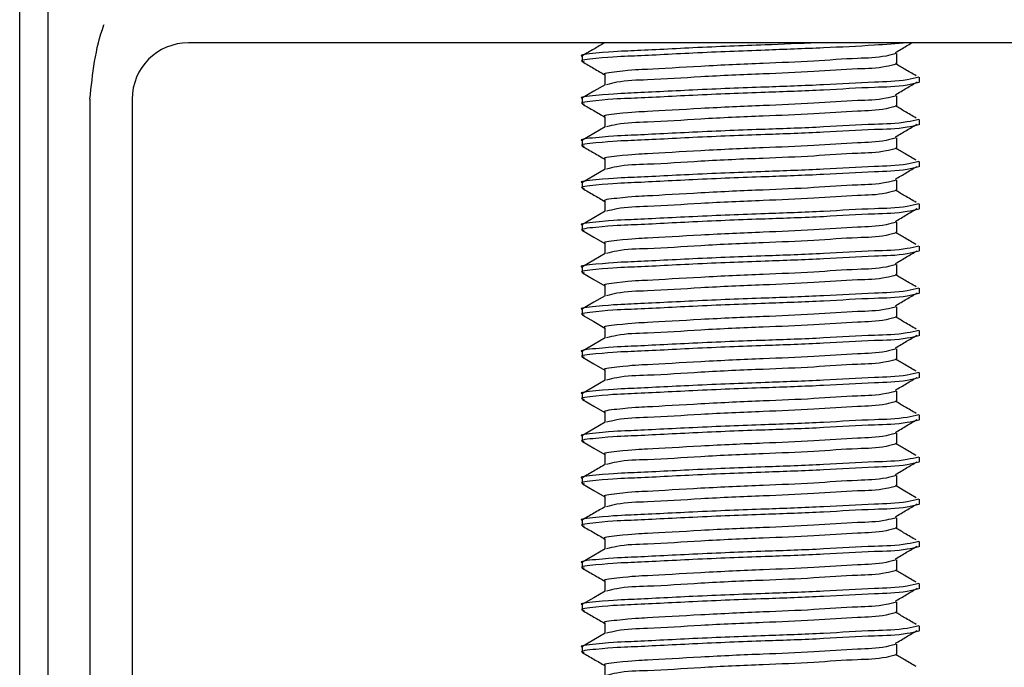
# Model space of a CAD drawing. Units: millimetres. Extents: x 3 to 633, y 8 to 2443.
# Drawn here: x 290 to 325, y 278 to 301 of the extents above; entities that cross this region are included whole.
import ezdxf

# ---------------------------------------------------------------- set-up
doc = ezdxf.new("R2010")
doc.units = ezdxf.units.MM
doc.header["$LTSCALE"] = 2

msp = doc.modelspace()

# ---------------------------------------------------------------- linework, layer by layer
at = {"color": 7, "linetype": 'Continuous', "lineweight": 25}
for p, q in [((289.7842, 253.4609), (289.7842, 375.7715)), ((290.7842, 375.7715), (290.7842, 253.4609)), ((335.7842, 300.4609), (295.7842, 300.4609)), ((320.9723, 299.708), (320.9723, 300.0829)), ((309.7842, 299.989), (309.7842, 299.8015)), ((310.5961, 299.3325), (310.5961, 298.9674)), ((321.7842, 299.0515), (321.7842, 299.239)), ((292.2842, 298.461), (292.2842, 258.4609)), ((293.7842, 298.461), (293.7842, 258.4609)), ((309.7842, 298.489), (309.7842, 298.3015)), ((320.9723, 298.208), (320.9723, 298.5829)), ((310.5961, 297.8325), (310.5961, 297.4673)), ((321.7842, 297.5516), (321.7842, 297.739)), ((309.7842, 296.989), (309.7842, 296.8014)), ((320.9723, 296.708), (320.9723, 297.0829)), ((310.5961, 296.3325), (310.5961, 295.9673)), ((321.7842, 296.0516), (321.7842, 296.239)), ((320.9723, 295.208), (320.9723, 295.5829)), ((309.7842, 295.4889), (309.7842, 295.3014)), ((310.5961, 294.8325), (310.5961, 294.4673)), ((321.7842, 294.5516), (321.7842, 294.7391)), ((309.7842, 293.9889), (309.7842, 293.8014)), ((320.9723, 293.708), (320.9723, 294.083)), ((310.5961, 293.3326), (310.5961, 292.9673)), ((321.7842, 293.0516), (321.7842, 293.2391)), ((309.7842, 292.4889), (309.7842, 292.3014)), ((320.9723, 292.208), (320.9723, 292.583)), ((310.5961, 291.8326), (310.5961, 291.4673)), ((321.7842, 291.5516), (321.7842, 291.7391)), ((309.7842, 290.9889), (309.7842, 290.8014)), ((320.9723, 290.7079), (320.9723, 291.083)), ((310.5961, 290.3326), (310.5961, 289.9673)), ((321.7842, 290.0516), (321.7842, 290.2391)), ((320.9723, 289.2079), (320.9723, 289.583)), ((309.7842, 289.4889), (309.7842, 289.3014)), ((310.5961, 288.8325), (310.5961, 288.4674)), ((321.7842, 288.5516), (321.7842, 288.7391)), ((309.7842, 287.9889), (309.7842, 287.8014)), ((320.9723, 287.7079), (320.9723, 288.083)), ((310.5961, 287.3325), (310.5961, 286.9674)), ((321.7842, 287.0516), (321.7842, 287.2391)), ((309.7842, 286.4889), (309.7842, 286.3015)), ((320.9723, 286.2079), (320.9723, 286.5829)), ((310.5961, 285.8325), (310.5961, 285.4674)), ((321.7842, 285.5515), (321.7842, 285.7391)), ((320.9723, 284.7079), (320.9723, 285.0829)), ((309.7842, 284.989), (309.7842, 284.8015)), ((310.5961, 284.3325), (310.5961, 283.9674)), ((321.7842, 284.0515), (321.7842, 284.239)), ((309.7842, 283.489), (309.7842, 283.3015)), ((320.9723, 283.2079), (320.9723, 283.5829)), ((310.5961, 282.8325), (310.5961, 282.4674)), ((321.7842, 282.5515), (321.7842, 282.739)), ((309.7842, 281.989), (309.7842, 281.8015)), ((320.9723, 281.708), (320.9723, 282.0829)), ((310.5961, 281.3325), (310.5961, 280.9673)), ((321.7842, 281.0516), (321.7842, 281.239)), ((309.7842, 280.489), (309.7842, 280.3014)), ((320.9723, 280.208), (320.9723, 280.5829)), ((310.5961, 279.8325), (310.5961, 279.4673)), ((321.7842, 279.5516), (321.7842, 279.739)), ((320.9723, 278.708), (320.9723, 279.0829)), ((309.7842, 278.989), (309.7842, 278.8014)), ((310.5961, 278.3325), (310.5961, 277.9673))]:
    msp.add_line(p, q, dxfattribs=at)
at = {"color": 7, "linetype": 'Continuous', "lineweight": 25, "flags": 128}
for points in [[(310.607, 298.9737), (310.2002, 298.7381), (309.7933, 298.5024)], [(310.607, 297.4737), (310.2002, 297.2381), (309.7933, 297.0024)], [(310.607, 295.9737), (310.2002, 295.7381), (309.7933, 295.5025)], [(310.607, 294.4736), (310.2002, 294.2381), (309.7933, 294.0025)], [(309.7958, 293.786), (310.2026, 293.5505), (310.5961, 293.3227)], [(310.607, 292.9736), (310.2002, 292.7381), (309.7933, 292.5025)], [(309.7958, 292.286), (310.2026, 292.0505), (310.5961, 291.8227)], [(310.607, 291.4736), (310.2002, 291.2381), (309.7933, 291.0025)], [(309.7958, 290.786), (310.2026, 290.5505), (310.5961, 290.3227)], [(310.607, 289.9736), (310.2002, 289.7381), (309.7933, 289.5025)], [(309.7958, 289.286), (310.2026, 289.0505), (310.5961, 288.8226)], [(310.607, 288.4736), (310.2002, 288.238), (309.7933, 288.0025)], [(309.7958, 287.786), (310.2026, 287.5504), (310.5961, 287.3226)], [(310.607, 286.9736), (310.2002, 286.738), (309.7933, 286.5025)], [(309.7958, 286.286), (310.2026, 286.0504), (310.5961, 285.8226)], [(309.7958, 284.786), (310.2026, 284.5504), (310.5961, 284.3226)], [(321.6619, 284.2892), (321.2613, 284.5243), (320.9241, 284.7222)], [(310.607, 282.4737), (310.2002, 282.2381), (309.7933, 282.0024)], [(310.607, 280.9737), (310.2002, 280.7381), (309.7933, 280.5024)], [(310.607, 279.4737), (310.2002, 279.2381), (309.7933, 279.0025)]]:
    msp.add_lwpolyline(points, dxfattribs=at)
at = {"color": 7, "linetype": 'Continuous', "lineweight": 25}
msp.add_arc((295.7842, 298.4609), 2, 90.0004, 179.99887, dxfattribs=at)
for points, knots in [([(292.2842, 298.461), (292.3759, 299.36), (292.468, 300.2627), (292.7829, 301.1032), (292.7842, 301.1067)], [0, 0, 0, 0, 0.9958875, 1, 1, 1, 1]), ([(318.1522, 300.4609), (317.5271, 300.4355), (316.0396, 300.3749), (313.9451, 300.3008), (311.5942, 300.1698), (310.9014, 300.157), (309.6234, 300.0239), (309.7913, 299.9897), (309.7948, 299.989)], [0, 0, 0, 0, 0.2216363, 0.5274561, 0.7893635, 0.9400926, 0.9987481, 1, 1, 1, 1]), ([(321.3457, 300.4609), (320.9563, 300.4309), (319.9664, 300.3547), (318.2859, 300.2758), (316.1122, 300.1911), (313.9324, 300.1125), (311.6272, 299.9836), (310.8507, 299.9674), (309.6183, 299.8329), (309.8333, 299.7922), (309.8636, 299.7864)], [0, 0, 0, 0, 0.1003804, 0.2551656, 0.433734, 0.653847, 0.8423542, 0.9508411, 0.9930563, 1, 1, 1, 1]), ([(310.585, 300.4609), (310.4567, 300.3866), (310.1929, 300.2337), (309.929, 300.081), (309.7933, 300.0025)], [0, 0, 0, 0, 0.4860929, 1, 1, 1, 1]), ([(320.925, 300.1162), (321.0585, 300.1945), (321.2544, 300.3093), (321.4502, 300.4243), (321.5125, 300.4609)], [0, 0, 0, 0, 0.6817013, 1, 1, 1, 1]), ([(320.9554, 300.083), (320.8351, 300.05), (320.3884, 299.9271), (319.3962, 299.9125), (317.9496, 299.7974), (316.065, 299.7259), (314.1928, 299.6431), (312.1643, 299.5144), (311.5564, 299.4996), (310.4572, 299.3681), (310.6027, 299.3333), (310.6061, 299.3325)], [0, 0, 0, 0, 0.035881, 0.1332575, 0.2833421, 0.4564568, 0.6698495, 0.852623, 0.9578508, 0.9990387, 1, 1, 1, 1]), ([(309.7958, 299.786), (309.9314, 299.7075), (310.1982, 299.5531), (310.465, 299.3986), (310.5961, 299.3226)], [0, 0, 0, 0, 0.5082791, 1, 1, 1, 1]), ([(321.6619, 299.2892), (321.5284, 299.3676), (321.2824, 299.5119), (321.0365, 299.6563), (320.9241, 299.7223)], [0, 0, 0, 0, 0.54295955, 1, 1, 1, 1]), ([(320.9561, 299.7082), (320.8356, 299.6751), (320.3887, 299.552), (319.3968, 299.5377), (317.9456, 299.4225), (316.084, 299.3508), (314.1094, 299.2681), (312.3785, 299.1393), (311.2465, 299.1249), (310.7718, 299.0036), (310.6514, 298.9728)], [0, 0, 0, 0, 0.0361831, 0.1341783, 0.2852181, 0.4594349, 0.6741857, 0.8581224, 0.964019, 1, 1, 1, 1]), ([(321.7637, 299.239), (321.6248, 299.206), (321.1055, 299.0827), (319.9623, 299.0691), (318.288, 298.9535), (316.1088, 298.8822), (313.9453, 298.7991), (311.5944, 298.6714), (310.901, 298.6547), (309.6238, 298.5258), (309.7913, 298.4897), (309.7948, 298.489)], [0, 0, 0, 0, 0.0355759, 0.1329742, 0.2831594, 0.4564216, 0.669994, 0.8528997, 0.9581629, 0.9991236, 1, 1, 1, 1]), ([(321.7637, 299.0515), (321.6248, 299.0185), (321.1055, 298.8952), (319.9624, 298.8818), (318.2873, 298.7661), (316.1117, 298.6946), (313.9325, 298.6117), (311.6272, 298.4836), (310.8507, 298.4677), (309.6183, 298.3329), (309.8333, 298.2922), (309.8636, 298.2864)], [0, 0, 0, 0, 0.03536856, 0.13219848, 0.28150852, 0.45376136, 0.66608909, 0.84792885, 0.95257791, 0.99330188, 1, 1, 1, 1]), ([(320.925, 298.6162), (321.0585, 298.6945), (321.317, 298.8461), (321.5755, 298.9978), (321.7004, 299.0712)], [0, 0, 0, 0, 0.5164821, 1, 1, 1, 1]), ([(320.9554, 298.583), (320.8351, 298.5499), (320.3884, 298.4271), (319.3962, 298.4125), (317.9496, 298.2974), (316.065, 298.2258), (314.1928, 298.1431), (312.1643, 298.0144), (311.5564, 297.9995), (310.4572, 297.8681), (310.6027, 297.8333), (310.6061, 297.8325)], [0, 0, 0, 0, 0.035881, 0.1332575, 0.2833421, 0.4564568, 0.6698495, 0.852623, 0.9578508, 0.9990387, 1, 1, 1, 1]), ([(309.7958, 298.286), (309.9314, 298.2075), (310.1982, 298.0531), (310.465, 297.8986), (310.5961, 297.8226)], [0, 0, 0, 0, 0.5082791, 1, 1, 1, 1]), ([(320.9561, 298.2082), (320.8356, 298.1751), (320.3887, 298.052), (319.3968, 298.0377), (317.9456, 297.9225), (316.084, 297.8508), (314.1094, 297.7681), (312.3785, 297.6393), (311.2465, 297.6249), (310.7718, 297.5036), (310.6514, 297.4728)], [0, 0, 0, 0, 0.0361831, 0.1341783, 0.2852181, 0.4594349, 0.6741857, 0.8581224, 0.964019, 1, 1, 1, 1]), ([(321.6619, 297.7892), (321.5284, 297.8676), (321.2824, 298.0119), (321.0365, 298.1563), (320.9241, 298.2223)], [0, 0, 0, 0, 0.54295955, 1, 1, 1, 1]), ([(321.7637, 297.739), (321.6248, 297.706), (321.1055, 297.5827), (319.9623, 297.5693), (318.288, 297.4536), (316.1088, 297.3821), (313.9453, 297.2991), (311.5944, 297.1714), (310.901, 297.1547), (309.6238, 297.0258), (309.7913, 296.9897), (309.7948, 296.989)], [0, 0, 0, 0, 0.0355759, 0.13297347, 0.28315882, 0.45642145, 0.66999392, 0.85289968, 0.9581629, 0.99912364, 1, 1, 1, 1]), ([(321.7637, 297.5516), (321.6248, 297.5186), (321.1055, 297.3951), (319.9624, 297.3818), (318.2873, 297.2661), (316.1117, 297.1946), (313.9325, 297.1117), (311.6272, 296.9836), (310.8507, 296.9677), (309.6183, 296.8329), (309.8333, 296.7922), (309.8636, 296.7864)], [0, 0, 0, 0, 0.0353706, 0.1322003, 0.28151, 0.4537625, 0.6660898, 0.8479292, 0.952578, 0.9933019, 1, 1, 1, 1]), ([(320.925, 297.1163), (321.0585, 297.1945), (321.3171, 297.3461), (321.5755, 297.4978), (321.7004, 297.5712)], [0, 0, 0, 0, 0.5164496, 1, 1, 1, 1]), ([(320.9554, 297.083), (320.8351, 297.0499), (320.3884, 296.9271), (319.3962, 296.9127), (317.9496, 296.7973), (316.065, 296.726), (314.1927, 296.6426), (312.1646, 296.5157), (311.556, 296.4975), (310.4576, 296.3698), (310.6027, 296.3333), (310.6061, 296.3325)], [0, 0, 0, 0, 0.035881, 0.1332566, 0.2833419, 0.4564565, 0.6698493, 0.8526228, 0.9578507, 0.9990359, 1, 1, 1, 1]), ([(309.7958, 296.7859), (309.9314, 296.7075), (310.1982, 296.5531), (310.465, 296.3986), (310.5961, 296.3226)], [0, 0, 0, 0, 0.5082791, 1, 1, 1, 1]), ([(320.9561, 296.7082), (320.8356, 296.675), (320.3887, 296.552), (319.3968, 296.5377), (317.9456, 296.4225), (316.084, 296.3507), (314.1094, 296.2681), (312.3785, 296.1393), (311.2465, 296.1249), (310.7718, 296.0036), (310.6514, 295.9728)], [0, 0, 0, 0, 0.0361831, 0.1341783, 0.2852181, 0.4594349, 0.6741857, 0.8581224, 0.964019, 1, 1, 1, 1]), ([(321.6619, 296.2892), (321.5284, 296.3675), (321.2824, 296.5118), (321.0365, 296.6563), (320.9241, 296.7223)], [0, 0, 0, 0, 0.54295955, 1, 1, 1, 1]), ([(321.7637, 296.239), (321.6248, 296.206), (321.1055, 296.0827), (319.9623, 296.0693), (318.288, 295.9536), (316.1088, 295.8821), (313.9453, 295.7991), (311.5944, 295.6712), (310.9009, 295.655), (309.6238, 295.5257), (309.7913, 295.4897), (309.7948, 295.4889)], [0, 0, 0, 0, 0.0355759, 0.1329733, 0.2831585, 0.4564209, 0.6699931, 0.8528986, 0.958161, 0.9991236, 1, 1, 1, 1]), ([(321.7637, 296.0516), (321.6248, 296.0186), (321.1055, 295.8951), (319.9624, 295.8818), (318.2873, 295.7661), (316.1117, 295.6946), (313.9325, 295.6117), (311.6272, 295.4835), (310.8507, 295.4676), (309.6183, 295.3329), (309.8333, 295.2922), (309.8636, 295.2864)], [0, 0, 0, 0, 0.0353706, 0.1322003, 0.28151, 0.4537625, 0.6660898, 0.8479292, 0.952578, 0.9933019, 1, 1, 1, 1]), ([(320.925, 295.6163), (321.0585, 295.6945), (321.3171, 295.8461), (321.5755, 295.9979), (321.7004, 296.0713)], [0, 0, 0, 0, 0.51641497, 1, 1, 1, 1]), ([(320.9554, 295.583), (320.8351, 295.5499), (320.3884, 295.427), (319.3962, 295.4127), (317.9496, 295.2975), (316.065, 295.2259), (314.1927, 295.1426), (312.1646, 295.0155), (311.5559, 294.9978), (310.4576, 294.8698), (310.6027, 294.8333), (310.6061, 294.8325)], [0, 0, 0, 0, 0.0358809, 0.1332564, 0.2833407, 0.4564557, 0.6698481, 0.8526213, 0.9578481, 0.9990359, 1, 1, 1, 1]), ([(309.7958, 295.2859), (309.9314, 295.2075), (310.1982, 295.0531), (310.465, 294.8986), (310.5961, 294.8226)], [0, 0, 0, 0, 0.5082791, 1, 1, 1, 1]), ([(320.9561, 295.2082), (320.8356, 295.175), (320.3887, 295.052), (319.3968, 295.0377), (317.9456, 294.9225), (316.084, 294.8507), (314.1094, 294.7681), (312.3785, 294.6393), (311.2465, 294.6248), (310.7718, 294.5036), (310.6514, 294.4728)], [0, 0, 0, 0, 0.0361831, 0.1341783, 0.2852181, 0.4594349, 0.6741857, 0.8581224, 0.964019, 1, 1, 1, 1]), ([(321.6619, 294.7892), (321.5284, 294.8675), (321.2824, 295.0118), (321.0365, 295.1563), (320.9241, 295.2223)], [0, 0, 0, 0, 0.54295955, 1, 1, 1, 1]), ([(321.7637, 294.7391), (321.6248, 294.7061), (321.1055, 294.5826), (319.9623, 294.5693), (318.288, 294.4536), (316.1088, 294.3821), (313.9453, 294.2991), (311.5944, 294.1712), (310.9009, 294.155), (309.6238, 294.0257), (309.7913, 293.9897), (309.7948, 293.9889)], [0, 0, 0, 0, 0.0355779, 0.1329751, 0.28316, 0.456422, 0.6699937, 0.8528989, 0.9581611, 0.9991236, 1, 1, 1, 1]), ([(321.7637, 294.5516), (321.6248, 294.5186), (321.1055, 294.3951), (319.9624, 294.3818), (318.2873, 294.2661), (316.1117, 294.1946), (313.9325, 294.1117), (311.6272, 293.9834), (310.8507, 293.9679), (309.6182, 293.8327), (309.8333, 293.7922), (309.8636, 293.7865)], [0, 0, 0, 0, 0.0353706, 0.1322006, 0.2815106, 0.4537635, 0.6660912, 0.8479309, 0.95258, 0.993304, 1, 1, 1, 1]), ([(320.925, 294.1163), (321.0585, 294.1946), (321.317, 294.3462), (321.5755, 294.4979), (321.7004, 294.5713)], [0, 0, 0, 0, 0.5164821, 1, 1, 1, 1]), ([(320.9554, 294.083), (320.8351, 294.0499), (320.3884, 293.927), (319.3962, 293.9127), (317.9496, 293.7975), (316.065, 293.7259), (314.1927, 293.6426), (312.1646, 293.5155), (311.5559, 293.4978), (310.4576, 293.3698), (310.6027, 293.3333), (310.6061, 293.3325)], [0, 0, 0, 0, 0.0358809, 0.1332564, 0.2833407, 0.4564557, 0.6698481, 0.8526213, 0.9578481, 0.9990359, 1, 1, 1, 1]), ([(320.9561, 293.7082), (320.8356, 293.675), (320.3887, 293.552), (319.3968, 293.5377), (317.9456, 293.4225), (316.084, 293.3507), (314.1094, 293.2681), (312.3785, 293.1393), (311.2465, 293.1248), (310.7718, 293.0036), (310.6514, 292.9728)], [0, 0, 0, 0, 0.0361831, 0.1341783, 0.2852181, 0.4594349, 0.6741857, 0.8581224, 0.964019, 1, 1, 1, 1]), ([(321.6619, 293.2892), (321.5284, 293.3675), (321.2824, 293.5118), (321.0365, 293.6563), (320.9241, 293.7223)], [0, 0, 0, 0, 0.54295955, 1, 1, 1, 1]), ([(321.7637, 293.2391), (321.6248, 293.2061), (321.1055, 293.0826), (319.9623, 293.0693), (318.288, 292.9536), (316.1088, 292.8821), (313.9453, 292.7991), (311.5944, 292.6712), (310.9009, 292.6549), (309.6238, 292.5257), (309.7913, 292.4897), (309.7948, 292.4889)], [0, 0, 0, 0, 0.0355779, 0.1329751, 0.28316, 0.456422, 0.6699937, 0.8528989, 0.9581611, 0.9991236, 1, 1, 1, 1]), ([(320.925, 292.6162), (321.0585, 292.6946), (321.317, 292.8462), (321.5755, 292.9979), (321.7004, 293.0713)], [0, 0, 0, 0, 0.5164821, 1, 1, 1, 1]), ([(321.7637, 293.0516), (321.6248, 293.0186), (321.1055, 292.8951), (319.9624, 292.8818), (318.2873, 292.7661), (316.1117, 292.6946), (313.9325, 292.6117), (311.6272, 292.4834), (310.8507, 292.4679), (309.6182, 292.3327), (309.8333, 292.2922), (309.8636, 292.2865)], [0, 0, 0, 0, 0.0353706, 0.1322006, 0.2815106, 0.4537635, 0.6660912, 0.8479309, 0.95258, 0.993304, 1, 1, 1, 1]), ([(320.9554, 292.583), (320.8351, 292.5499), (320.3884, 292.427), (319.3962, 292.4127), (317.9496, 292.2975), (316.065, 292.2259), (314.1927, 292.1426), (312.1646, 292.0155), (311.5559, 291.9977), (310.4576, 291.8698), (310.6027, 291.8333), (310.6061, 291.8324)], [0, 0, 0, 0, 0.0358809, 0.1332564, 0.2833407, 0.4564557, 0.6698481, 0.8526213, 0.9578481, 0.9990359, 1, 1, 1, 1]), ([(320.9561, 292.2082), (320.8356, 292.175), (320.3887, 292.052), (319.3968, 292.0377), (317.9456, 291.9224), (316.084, 291.8509), (314.1094, 291.768), (312.3785, 291.6393), (311.2465, 291.6248), (310.7718, 291.5035), (310.6514, 291.4728)], [0, 0, 0, 0, 0.0361831, 0.1341783, 0.285218, 0.4594344, 0.6741857, 0.8581224, 0.964019, 1, 1, 1, 1]), ([(321.6619, 291.7893), (321.5284, 291.8676), (321.2824, 292.0118), (321.0365, 292.1562), (320.9241, 292.2223)], [0, 0, 0, 0, 0.5429273, 1, 1, 1, 1]), ([(321.7637, 291.7391), (321.6248, 291.7061), (321.1055, 291.5826), (319.9623, 291.5693), (318.288, 291.4536), (316.1088, 291.3821), (313.9453, 291.2991), (311.5944, 291.1712), (310.9009, 291.1549), (309.6238, 291.0257), (309.7913, 290.9897), (309.7948, 290.9889)], [0, 0, 0, 0, 0.0355779, 0.1329751, 0.28316, 0.456422, 0.6699937, 0.8528989, 0.9581611, 0.9991236, 1, 1, 1, 1]), ([(321.7637, 291.5516), (321.6248, 291.5185), (321.1055, 291.3951), (319.9624, 291.3818), (318.2873, 291.266), (316.1117, 291.1948), (313.9325, 291.1116), (311.6272, 290.9834), (310.8507, 290.9679), (309.6182, 290.8327), (309.8333, 290.7922), (309.8636, 290.7865)], [0, 0, 0, 0, 0.0353706, 0.1322006, 0.2815106, 0.4537631, 0.6660912, 0.8479309, 0.95258, 0.993304, 1, 1, 1, 1]), ([(320.925, 291.1162), (321.0585, 291.1945), (321.317, 291.3462), (321.5755, 291.4979), (321.7004, 291.5713)], [0, 0, 0, 0, 0.5164821, 1, 1, 1, 1]), ([(320.9554, 291.083), (320.8351, 291.0499), (320.3884, 290.927), (319.3962, 290.9127), (317.9496, 290.7975), (316.065, 290.7258), (314.1927, 290.6426), (312.1646, 290.5155), (311.5559, 290.4977), (310.4576, 290.3698), (310.6027, 290.3333), (310.6061, 290.3324)], [0, 0, 0, 0, 0.0358809, 0.1332564, 0.2833407, 0.4564557, 0.6698481, 0.8526213, 0.9578481, 0.9990359, 1, 1, 1, 1]), ([(320.9561, 290.7082), (320.8356, 290.675), (320.3887, 290.552), (319.3968, 290.5377), (317.9456, 290.4224), (316.084, 290.3509), (314.1094, 290.268), (312.3785, 290.1393), (311.2465, 290.1248), (310.7718, 290.0035), (310.6514, 289.9728)], [0, 0, 0, 0, 0.0361831, 0.1341783, 0.285218, 0.4594344, 0.6741857, 0.8581224, 0.964019, 1, 1, 1, 1]), ([(321.6619, 290.2893), (321.5284, 290.3676), (321.2824, 290.5118), (321.0365, 290.6562), (320.9241, 290.7222)], [0, 0, 0, 0, 0.5429273, 1, 1, 1, 1]), ([(321.7637, 290.2391), (321.6248, 290.2061), (321.1055, 290.0826), (319.9623, 290.0693), (318.288, 289.9536), (316.1088, 289.8821), (313.9453, 289.7991), (311.5944, 289.6712), (310.9009, 289.6549), (309.6238, 289.5257), (309.7913, 289.4897), (309.7948, 289.4889)], [0, 0, 0, 0, 0.0355779, 0.1329751, 0.28316, 0.456422, 0.6699937, 0.8528989, 0.9581611, 0.9991236, 1, 1, 1, 1]), ([(321.7637, 290.0516), (321.6248, 290.0185), (321.1055, 289.8951), (319.9624, 289.8818), (318.2873, 289.766), (316.1117, 289.6947), (313.9325, 289.6116), (311.6272, 289.4834), (310.8507, 289.4678), (309.6182, 289.3326), (309.8333, 289.2922), (309.8636, 289.2865)], [0, 0, 0, 0, 0.0353706, 0.1322006, 0.2815106, 0.4537631, 0.6660912, 0.8479309, 0.95258, 0.993304, 1, 1, 1, 1]), ([(320.925, 289.6162), (321.0585, 289.6945), (321.317, 289.8462), (321.5755, 289.9979), (321.7004, 290.0712)], [0, 0, 0, 0, 0.5164821, 1, 1, 1, 1]), ([(320.9554, 289.583), (320.8351, 289.5499), (320.3884, 289.427), (319.3962, 289.4127), (317.9496, 289.2975), (316.065, 289.2257), (314.1928, 289.1431), (312.1643, 289.0143), (311.5564, 288.9996), (310.4572, 288.8682), (310.6027, 288.8333), (310.6061, 288.8325)], [0, 0, 0, 0, 0.035881, 0.1332567, 0.2833415, 0.4564569, 0.66985, 0.8526237, 0.9578508, 0.9990387, 1, 1, 1, 1]), ([(321.6619, 288.7893), (321.5284, 288.8676), (321.2824, 289.0118), (321.0365, 289.1562), (320.9241, 289.2222)], [0, 0, 0, 0, 0.5429273, 1, 1, 1, 1]), ([(320.9561, 289.2082), (320.8356, 289.175), (320.3886, 289.0522), (319.3968, 289.0375), (317.9456, 288.9224), (316.084, 288.8509), (314.1094, 288.7681), (312.3784, 288.6395), (311.2465, 288.6248), (310.7718, 288.5035), (310.6514, 288.4728)], [0, 0, 0, 0, 0.0361803, 0.1341767, 0.2852166, 0.4594332, 0.6741843, 0.8581212, 0.9640189, 1, 1, 1, 1]), ([(321.7637, 288.7391), (321.6248, 288.706), (321.1055, 288.5826), (319.9623, 288.5693), (318.288, 288.4535), (316.1088, 288.3823), (313.9453, 288.299), (311.5944, 288.1711), (310.9009, 288.1549), (309.6238, 288.0257), (309.7913, 287.9897), (309.7948, 287.9889)], [0, 0, 0, 0, 0.0355779, 0.1329751, 0.28316, 0.4564216, 0.6699937, 0.8528989, 0.9581611, 0.9991236, 1, 1, 1, 1]), ([(321.7637, 288.5516), (321.6248, 288.5186), (321.1055, 288.3953), (319.9624, 288.3816), (318.2873, 288.266), (316.1117, 288.1947), (313.9325, 288.1117), (311.6272, 287.9835), (310.8507, 287.9678), (309.6182, 287.8326), (309.8333, 287.7922), (309.8636, 287.7865)], [0, 0, 0, 0, 0.03536859, 0.13219935, 0.28150955, 0.45376218, 0.66609015, 0.84793011, 0.95257995, 0.99330397, 1, 1, 1, 1]), ([(320.925, 288.1162), (321.0585, 288.1945), (321.317, 288.3461), (321.5755, 288.4979), (321.7004, 288.5712)], [0, 0, 0, 0, 0.5164821, 1, 1, 1, 1]), ([(320.9554, 288.0831), (320.8351, 288.0499), (320.3885, 287.9269), (319.3962, 287.9127), (317.9496, 287.7974), (316.065, 287.7259), (314.1928, 287.643), (312.1643, 287.5143), (311.5564, 287.4996), (310.4572, 287.3681), (310.6027, 287.3333), (310.6061, 287.3325)], [0, 0, 0, 0, 0.0358837, 0.1332591, 0.2833435, 0.4564579, 0.6698509, 0.8526241, 0.9578509, 0.9990387, 1, 1, 1, 1]), ([(320.9561, 287.7082), (320.8356, 287.675), (320.3886, 287.5522), (319.3968, 287.5375), (317.9456, 287.4224), (316.084, 287.3509), (314.1094, 287.2681), (312.3784, 287.1395), (311.2466, 287.1247), (310.7718, 287.0036), (310.6514, 286.9729)], [0, 0, 0, 0, 0.0361804, 0.134177, 0.2852174, 0.4594345, 0.6741861, 0.8581235, 0.9640214, 1, 1, 1, 1]), ([(321.6619, 287.2893), (321.5284, 287.3676), (321.2824, 287.5118), (321.0365, 287.6562), (320.9241, 287.7222)], [0, 0, 0, 0, 0.5429273, 1, 1, 1, 1]), ([(321.7637, 287.2391), (321.6248, 287.206), (321.1055, 287.0826), (319.9623, 287.0693), (318.288, 286.9535), (316.1088, 286.8823), (313.9453, 286.799), (311.5944, 286.6711), (310.9009, 286.6549), (309.6238, 286.5257), (309.7913, 286.4896), (309.7948, 286.4889)], [0, 0, 0, 0, 0.0355779, 0.1329751, 0.28316, 0.4564216, 0.6699937, 0.8528989, 0.9581611, 0.9991236, 1, 1, 1, 1]), ([(321.7637, 287.0516), (321.6248, 287.0186), (321.1055, 286.8953), (319.9624, 286.8816), (318.2873, 286.766), (316.1117, 286.6947), (313.9325, 286.6117), (311.6272, 286.4835), (310.8507, 286.4678), (309.6182, 286.3326), (309.8333, 286.2922), (309.8636, 286.2865)], [0, 0, 0, 0, 0.03536859, 0.13219935, 0.28150955, 0.45376218, 0.66609015, 0.84793011, 0.95257995, 0.99330397, 1, 1, 1, 1]), ([(320.925, 286.6162), (321.0585, 286.6945), (321.317, 286.8461), (321.5755, 286.9979), (321.7004, 287.0712)], [0, 0, 0, 0, 0.5164821, 1, 1, 1, 1]), ([(320.9554, 286.5831), (320.8351, 286.5499), (320.3885, 286.4269), (319.3962, 286.4127), (317.9496, 286.2974), (316.065, 286.2259), (314.1928, 286.143), (312.1643, 286.0143), (311.5564, 285.9996), (310.4572, 285.8681), (310.6027, 285.8333), (310.6061, 285.8325)], [0, 0, 0, 0, 0.0358837, 0.1332591, 0.2833435, 0.4564579, 0.6698509, 0.8526241, 0.9578509, 0.9990387, 1, 1, 1, 1]), ([(320.9561, 286.2081), (320.8356, 286.175), (320.3886, 286.0522), (319.3968, 286.0375), (317.9456, 285.9224), (316.084, 285.8508), (314.1094, 285.7681), (312.3784, 285.6395), (311.2466, 285.6247), (310.7718, 285.5036), (310.6514, 285.4729)], [0, 0, 0, 0, 0.0361804, 0.134177, 0.2852174, 0.4594345, 0.6741861, 0.8581235, 0.9640214, 1, 1, 1, 1]), ([(321.6619, 285.7892), (321.5284, 285.8675), (321.2824, 286.0118), (321.0365, 286.1562), (320.9241, 286.2222)], [0, 0, 0, 0, 0.5429273, 1, 1, 1, 1]), ([(321.7637, 285.7391), (321.6248, 285.7061), (321.1055, 285.5828), (319.9623, 285.5691), (318.288, 285.4536), (316.1087, 285.3821), (313.9454, 285.2997), (311.5941, 285.1699), (310.9014, 285.157), (309.6234, 285.0239), (309.7913, 284.9897), (309.7948, 284.989)], [0, 0, 0, 0, 0.03557589, 0.13297417, 0.28315948, 0.45642168, 0.6699941, 0.85289982, 0.95816302, 0.99912572, 1, 1, 1, 1]), ([(321.7637, 285.5515), (321.6248, 285.5186), (321.1055, 285.3953), (319.9624, 285.3816), (318.2873, 285.266), (316.1117, 285.1947), (313.9325, 285.1117), (311.6272, 284.9835), (310.8507, 284.9678), (309.6182, 284.8326), (309.8333, 284.7922), (309.8636, 284.7865)], [0, 0, 0, 0, 0.03536859, 0.13219935, 0.28150955, 0.45376218, 0.66609015, 0.84793011, 0.95257995, 0.99330397, 1, 1, 1, 1]), ([(310.607, 285.4737), (310.4714, 285.3951), (310.2002, 285.238), (309.929, 285.081), (309.7933, 285.0025)], [0, 0, 0, 0, 0.4999838, 1, 1, 1, 1]), ([(320.925, 285.1162), (321.0585, 285.1945), (321.317, 285.3461), (321.5755, 285.4979), (321.7004, 285.5712)], [0, 0, 0, 0, 0.5164821, 1, 1, 1, 1]), ([(320.9554, 285.0831), (320.8351, 285.05), (320.3884, 284.9271), (319.3962, 284.9126), (317.9496, 284.7974), (316.065, 284.7259), (314.1928, 284.6431), (312.1643, 284.5144), (311.5564, 284.4996), (310.4572, 284.3681), (310.6027, 284.3333), (310.6061, 284.3325)], [0, 0, 0, 0, 0.035881, 0.1332575, 0.2833421, 0.4564568, 0.6698495, 0.852623, 0.9578508, 0.9990387, 1, 1, 1, 1]), ([(320.9561, 284.7081), (320.8356, 284.675), (320.3886, 284.5521), (319.3968, 284.5377), (317.9456, 284.4223), (316.084, 284.3509), (314.1094, 284.2681), (312.3784, 284.1395), (311.2466, 284.1247), (310.7718, 284.0036), (310.6514, 283.9729)], [0, 0, 0, 0, 0.0361804, 0.1341761, 0.2852172, 0.4594343, 0.674186, 0.8581235, 0.9640214, 1, 1, 1, 1]), ([(321.7637, 284.239), (321.6248, 284.2061), (321.1055, 284.0828), (319.9623, 284.0691), (318.288, 283.9536), (316.1087, 283.8821), (313.9454, 283.7997), (311.5941, 283.6699), (310.9014, 283.657), (309.6234, 283.5239), (309.7913, 283.4897), (309.7948, 283.489)], [0, 0, 0, 0, 0.03557589, 0.13297417, 0.28315948, 0.45642168, 0.6699941, 0.85289982, 0.95816302, 0.99912572, 1, 1, 1, 1]), ([(321.7637, 284.0515), (321.6248, 284.0185), (321.1055, 283.8952), (319.9624, 283.8818), (318.2873, 283.7659), (316.1117, 283.6947), (313.9325, 283.6116), (311.6272, 283.4838), (310.8507, 283.4674), (309.6183, 283.3329), (309.8333, 283.2922), (309.8636, 283.2864)], [0, 0, 0, 0, 0.0353686, 0.13219864, 0.28150936, 0.45376201, 0.66608998, 0.84792995, 0.95257981, 0.99330187, 1, 1, 1, 1]), ([(310.607, 283.9737), (310.4714, 283.8951), (310.2002, 283.738), (309.929, 283.581), (309.7933, 283.5025)], [0, 0, 0, 0, 0.4999838, 1, 1, 1, 1]), ([(320.925, 283.6162), (321.0585, 283.6945), (321.317, 283.8461), (321.5755, 283.9978), (321.7004, 284.0712)], [0, 0, 0, 0, 0.5164821, 1, 1, 1, 1]), ([(309.7958, 283.286), (309.9314, 283.2075), (310.1982, 283.0531), (310.465, 282.8986), (310.5961, 282.8226)], [0, 0, 0, 0, 0.5082791, 1, 1, 1, 1]), ([(320.9554, 283.583), (320.8351, 283.55), (320.3884, 283.4271), (319.3962, 283.4125), (317.9496, 283.2974), (316.065, 283.2259), (314.1928, 283.1431), (312.1643, 283.0144), (311.5564, 282.9996), (310.4572, 282.8681), (310.6027, 282.8333), (310.6061, 282.8325)], [0, 0, 0, 0, 0.035881, 0.1332575, 0.2833421, 0.4564568, 0.6698495, 0.852623, 0.9578508, 0.9990387, 1, 1, 1, 1]), ([(320.9561, 283.2082), (320.8356, 283.1751), (320.3887, 283.052), (319.3968, 283.0377), (317.9456, 282.9225), (316.084, 282.8508), (314.1094, 282.7681), (312.3785, 282.6393), (311.2465, 282.6249), (310.7718, 282.5036), (310.6514, 282.4728)], [0, 0, 0, 0, 0.0361831, 0.1341783, 0.2852181, 0.4594349, 0.6741857, 0.8581224, 0.964019, 1, 1, 1, 1]), ([(321.6619, 282.7892), (321.5284, 282.8676), (321.2824, 283.0119), (321.0365, 283.1563), (320.9241, 283.2223)], [0, 0, 0, 0, 0.54295955, 1, 1, 1, 1]), ([(321.7637, 282.739), (321.6248, 282.706), (321.1055, 282.5827), (319.9623, 282.5691), (318.288, 282.4535), (316.1087, 282.3821), (313.9454, 282.2996), (311.5941, 282.1699), (310.9014, 282.157), (309.6234, 282.0239), (309.7913, 281.9897), (309.7948, 281.989)], [0, 0, 0, 0, 0.03557589, 0.13297417, 0.28315948, 0.45642168, 0.6699941, 0.85289982, 0.95816302, 0.99912572, 1, 1, 1, 1]), ([(320.925, 282.1162), (321.0585, 282.1945), (321.317, 282.3461), (321.5755, 282.4978), (321.7004, 282.5712)], [0, 0, 0, 0, 0.5164821, 1, 1, 1, 1]), ([(321.7637, 282.5515), (321.6248, 282.5185), (321.1055, 282.3952), (319.9624, 282.3818), (318.2873, 282.2661), (316.1117, 282.1946), (313.9325, 282.1116), (311.6272, 281.9837), (310.8507, 281.9674), (309.6183, 281.8329), (309.8333, 281.7922), (309.8636, 281.7864)], [0, 0, 0, 0, 0.0353686, 0.13219865, 0.28150888, 0.45376194, 0.66608994, 0.84792994, 0.9525798, 0.99330187, 1, 1, 1, 1]), ([(320.9554, 282.083), (320.8351, 282.0499), (320.3884, 281.9271), (319.3962, 281.9125), (317.9496, 281.7974), (316.065, 281.7258), (314.1928, 281.6431), (312.1643, 281.5144), (311.5564, 281.4995), (310.4572, 281.3681), (310.6027, 281.3333), (310.6061, 281.3325)], [0, 0, 0, 0, 0.035881, 0.1332575, 0.2833421, 0.4564568, 0.6698495, 0.852623, 0.9578508, 0.9990387, 1, 1, 1, 1]), ([(309.7958, 281.786), (309.9314, 281.7075), (310.1982, 281.5531), (310.465, 281.3986), (310.5961, 281.3226)], [0, 0, 0, 0, 0.5082791, 1, 1, 1, 1]), ([(320.9561, 281.7082), (320.8356, 281.6751), (320.3887, 281.552), (319.3968, 281.5377), (317.9456, 281.4225), (316.084, 281.3508), (314.1094, 281.2681), (312.3785, 281.1393), (311.2465, 281.1249), (310.7718, 281.0036), (310.6514, 280.9728)], [0, 0, 0, 0, 0.0361831, 0.1341783, 0.2852181, 0.4594349, 0.6741857, 0.8581224, 0.964019, 1, 1, 1, 1]), ([(321.6619, 281.2892), (321.5284, 281.3676), (321.2824, 281.5119), (321.0365, 281.6563), (320.9241, 281.7223)], [0, 0, 0, 0, 0.54295955, 1, 1, 1, 1]), ([(321.7637, 281.239), (321.6248, 281.206), (321.1055, 281.0827), (319.9623, 281.0693), (318.288, 280.9534), (316.1088, 280.8822), (313.9453, 280.7991), (311.5944, 280.6714), (310.901, 280.6547), (309.6238, 280.5258), (309.7913, 280.4897), (309.7948, 280.489)], [0, 0, 0, 0, 0.0355759, 0.1329735, 0.2831593, 0.4564215, 0.669994, 0.8528997, 0.9581629, 0.9991236, 1, 1, 1, 1]), ([(321.7637, 281.0516), (321.6248, 281.0186), (321.1055, 280.8951), (319.9624, 280.8818), (318.2873, 280.7661), (316.1117, 280.6946), (313.9325, 280.6117), (311.6272, 280.4836), (310.8507, 280.4677), (309.6183, 280.3329), (309.8333, 280.2922), (309.8636, 280.2864)], [0, 0, 0, 0, 0.0353706, 0.1322003, 0.28151, 0.4537625, 0.6660898, 0.8479292, 0.952578, 0.9933019, 1, 1, 1, 1]), ([(320.925, 280.6163), (321.0585, 280.6945), (321.3171, 280.8461), (321.5755, 280.9978), (321.7004, 281.0712)], [0, 0, 0, 0, 0.5164496, 1, 1, 1, 1]), ([(320.9554, 280.583), (320.8351, 280.5499), (320.3884, 280.4271), (319.3962, 280.4128), (317.9496, 280.2973), (316.065, 280.226), (314.1927, 280.1426), (312.1646, 280.0157), (311.556, 279.9975), (310.4576, 279.8698), (310.6027, 279.8333), (310.6061, 279.8325)], [0, 0, 0, 0, 0.035881, 0.1332566, 0.2833419, 0.4564565, 0.6698493, 0.8526228, 0.9578507, 0.9990359, 1, 1, 1, 1]), ([(309.7958, 280.2859), (309.9314, 280.2075), (310.1982, 280.0531), (310.465, 279.8986), (310.5961, 279.8226)], [0, 0, 0, 0, 0.5082791, 1, 1, 1, 1]), ([(320.9561, 280.2082), (320.8356, 280.175), (320.3887, 280.052), (319.3968, 280.0377), (317.9456, 279.9225), (316.084, 279.8508), (314.1094, 279.7681), (312.3785, 279.6393), (311.2465, 279.6249), (310.7718, 279.5036), (310.6514, 279.4728)], [0, 0, 0, 0, 0.0361831, 0.1341783, 0.2852181, 0.4594349, 0.6741857, 0.8581224, 0.964019, 1, 1, 1, 1]), ([(321.6619, 279.7892), (321.5284, 279.8676), (321.2824, 280.0118), (321.0365, 280.1563), (320.9241, 280.2223)], [0, 0, 0, 0, 0.54295955, 1, 1, 1, 1]), ([(321.7637, 279.739), (321.6248, 279.706), (321.1055, 279.5827), (319.9623, 279.5693), (318.288, 279.4536), (316.1088, 279.3821), (313.9453, 279.2991), (311.5944, 279.1712), (310.9009, 279.155), (309.6238, 279.0257), (309.7913, 278.9897), (309.7948, 278.989)], [0, 0, 0, 0, 0.0355759, 0.1329733, 0.2831585, 0.4564209, 0.6699931, 0.8528986, 0.958161, 0.9991236, 1, 1, 1, 1]), ([(321.7637, 279.5516), (321.6248, 279.5186), (321.1055, 279.3951), (319.9624, 279.3818), (318.2873, 279.2661), (316.1117, 279.1946), (313.9325, 279.1117), (311.6272, 278.9836), (310.8507, 278.9677), (309.6183, 278.8329), (309.8333, 278.7922), (309.8636, 278.7864)], [0, 0, 0, 0, 0.0353706, 0.1322003, 0.28151, 0.4537625, 0.6660898, 0.8479292, 0.952578, 0.9933019, 1, 1, 1, 1]), ([(320.925, 279.1163), (321.0585, 279.1945), (321.3171, 279.3461), (321.5755, 279.4979), (321.7004, 279.5713)], [0, 0, 0, 0, 0.51641497, 1, 1, 1, 1]), ([(320.9554, 279.083), (320.8351, 279.0499), (320.3884, 278.927), (319.3962, 278.9127), (317.9496, 278.7975), (316.065, 278.7259), (314.1927, 278.6426), (312.1646, 278.5157), (311.556, 278.4975), (310.4576, 278.3698), (310.6027, 278.3333), (310.6061, 278.3325)], [0, 0, 0, 0, 0.035881, 0.1332566, 0.2833412, 0.4564565, 0.6698492, 0.8526228, 0.9578507, 0.9990359, 1, 1, 1, 1]), ([(309.7958, 278.7859), (309.9314, 278.7075), (310.1982, 278.5531), (310.465, 278.3986), (310.5961, 278.3226)], [0, 0, 0, 0, 0.5082791, 1, 1, 1, 1]), ([(321.6619, 278.2892), (321.5284, 278.3675), (321.2824, 278.5118), (321.0365, 278.6563), (320.9241, 278.7223)], [0, 0, 0, 0, 0.54295955, 1, 1, 1, 1]), ([(320.9561, 278.7082), (320.8356, 278.675), (320.3887, 278.552), (319.3968, 278.5377), (317.9456, 278.4225), (316.084, 278.3507), (314.1094, 278.2681), (312.3785, 278.1393), (311.2465, 278.1249), (310.7718, 278.0036), (310.6514, 277.9728)], [0, 0, 0, 0, 0.0361831, 0.1341783, 0.2852181, 0.4594349, 0.6741857, 0.8581224, 0.964019, 1, 1, 1, 1])]:
    msp.add_open_spline(points, degree=3, knots=knots, dxfattribs=at)

doc.saveas('drawing.dxf')
